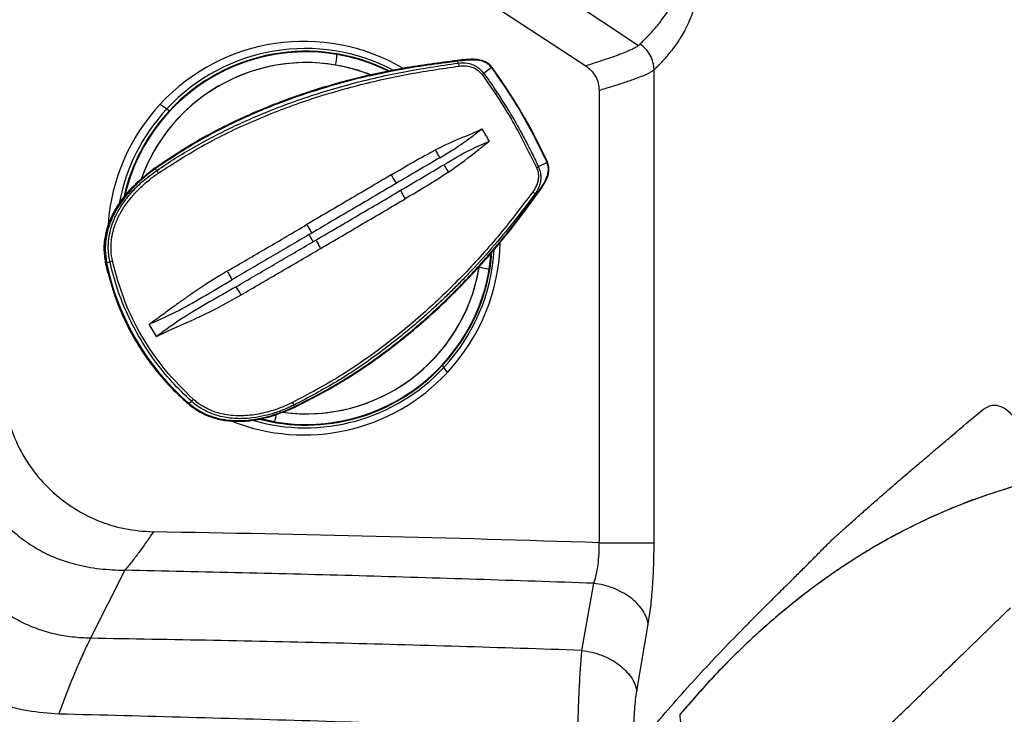
# Model space of a CAD drawing. Extents: x 935 to 1035, y 781 to 934.
# Drawn here: x 939 to 947, y 830 to 836 of the extents above; entities that cross this region are included whole.
import ezdxf

# ---------------------------------------------------------------- set-up
doc = ezdxf.new("R2010")
doc.units = 0
doc.header["$MEASUREMENT"] = 0
doc.layers.add('1', color=4, linetype='Continuous')

# ---------------------------------------------------------------- blocks, each defined once
blk = doc.blocks.new('2023 ENVOY HL')
at = {"layer": '1', "color": 3, "linetype": 'Continuous', "lineweight": 25}
for p, q in [((7.8108, 37.4924), (9.5552, 36.3298)), ((7.2865, 37.3508), (9.1083, 36.1572)), ((7.001, 36.2544), (7.001, 36.254)), ((8.0187, 36.2024), (8.0197, 36.2025)), ((8.0757, 36.2081), (8.0747, 36.208)), ((8.0221, 36.1953), (8.0216, 36.1965)), ((8.0282, 36.181), (8.0221, 36.1953)), ((8.3097, 36.143), (8.2452, 36.0926)), ((9.6876, 32.1183), (9.6876, 36.1236)), ((9.2213, 35.948), (9.2213, 32.1183)), ((5.504, 35.834), (5.5596, 35.793)), ((5.5596, 35.793), (5.5809, 35.7773)), ((5.456, 35.2896), (5.3569, 35.2052)), ((5.455, 35.2896), (5.456, 35.2896)), ((5.4617, 35.2838), (5.4607, 35.2847)), ((8.7069, 35.3035), (8.7798, 35.3396)), ((5.4743, 35.2716), (5.4617, 35.2838)), ((8.6777, 35.0711), (8.685, 35.0624)), ((8.685, 35.0624), (8.6856, 35.0617)), ((8.2914, 34.4336), (8.3085, 34.5701)), ((8.3091, 34.5737), (8.2918, 34.4335)), ((5.0406, 34.4906), (5.0415, 34.4905)), ((5.0625, 34.3943), (5.0406, 34.4906)), ((5.0487, 34.4917), (5.0769, 34.4974)), ((8.2918, 34.4335), (8.2914, 34.4336)), ((5.471, 33.8648), (5.4103, 33.9684)), ((7.8934, 33.618), (7.9057, 33.6023)), ((7.9378, 33.5613), (7.9057, 33.6023)), ((5.7411, 33.2934), (5.7229, 33.3093)), ((5.7411, 33.2934), (5.7421, 33.2934)), ((5.7472, 33.2979), (5.7674, 33.3173)), ((6.6393, 33.2713), (6.6372, 33.2845)), ((6.6393, 33.2713), (6.6395, 33.2702)), ((6.086, 33.1505), (6.087, 33.1504)), ((6.3464, 33.1684), (6.4735, 33.1413)), ((6.4733, 33.1409), (6.3504, 33.1669)), ((6.4735, 33.1413), (6.4733, 33.1409)), ((5.2037, 31.8849), (4.9125, 31.3092)), ((9.0756, 31.2069), (9.1761, 31.7748)), ((9.5413, 30.8622), (9.6383, 31.4299))]:
    blk.add_line(p, q, dxfattribs=at)
for centre, radius, start, end in [((6.7209, 34.7015), 1.6623, 59.7129, 137.05584), ((6.7326, 34.7013), 1.6024, 61.97876, 137.05611), ((6.7377, 34.6996), 1.5765, 80.38598, 167.20341), ((6.7373, 34.7), 1.576, 63.64904, 166.81286), ((6.7372, 34.7), 1.5764, 63.40302, 166.71358), ((6.7376, 34.6996), 1.5769, 80.38563, 166.54453), ((6.7371, 34.7013), 1.5794, 63.31766, 137.05604), ((6.2606, 36.3036), 0.742, 349.16003, 356.16983), ((6.737, 34.7013), 1.5754, 63.60134, 80.35498), ((6.737, 34.7011), 1.5751, 63.62225, 80.35422), ((6.7413, 34.6997), 1.4852, 80.38389, 160.53089), ((6.741, 34.7001), 1.4848, 68.20771, 160.42929), ((6.7408, 34.7011), 1.4839, 68.38988, 80.3551), ((7.9712, 36.1509), 0.0645, 3.92675, 27.8118), ((8.8133, 35.2701), 0.9996, 124.63475, 125.62776), ((6.7244, 34.6979), 1.6673, 137.04722, 175.97585), ((6.7356, 34.6981), 1.6068, 137.04379, 169.55641), ((6.7401, 34.698), 1.5838, 137.04453, 167.44728), ((8.5816, 35.5265), 0.2558, 295.45273, 299.32586), ((5.6521, 35.3656), 0.201, 207.85184, 215.32147), ((8.6257, 35.0362), 0.0625, 33.84855, 57.27123), ((6.7174, 34.6975), 1.6674, 317.04745, 358.84245), ((6.7365, 34.6962), 1.5774, 260.39566, 355.6252), ((6.7366, 34.6962), 1.577, 260.39555, 355.60626), ((6.7339, 34.6974), 1.5841, 317.04696, 355.59727), ((6.7293, 34.6974), 1.6072, 317.04716, 356.55219), ((7.1452, 34.9173), 2.1393, 191.47341, 229.1962), ((5.2227, 33.949), 0.5674, 102.56626, 104.88772), ((6.7403, 34.6961), 1.4857, 262.2028, 350.67618), ((6.7368, 34.6957), 1.5769, 255.38371, 350.42813), ((6.7369, 34.6957), 1.5765, 255.41303, 350.42823), ((6.7404, 34.696), 1.4855, 261.1382, 350.42335), ((7.5706, 30.6152), 3.8858, 79.309, 80.59977), ((6.7371, 34.6941), 1.5795, 254.96538, 317.05489), ((6.7209, 34.6939), 1.6623, 248.24722, 317.05576), ((6.7326, 34.6941), 1.6025, 253.72301, 317.05481), ((5.6389, 33.4625), 0.194, 311.50362, 318.22896), ((6.7893, 33.383), 0.1813, 205.07807, 212.94132), ((5.9245, 33.2985), 0.5711, 344.01899, 351.05613)]:
    blk.add_arc(centre, radius, start, end, dxfattribs=at)
for points, knots in [([(9.5686, 36.3427), (9.5904, 36.3642), (9.6341, 36.4072), (9.6996, 36.4784), (9.7648, 36.5596), (9.829, 36.6584), (9.8908, 36.7863), (9.9483, 36.9519), (10.0004, 37.1545), (10.0465, 37.392), (10.0851, 37.6631), (10.1149, 37.9652), (10.1353, 38.2932), (10.148, 38.6537), (10.1547, 39.0412), (10.1583, 39.4509), (10.1609, 39.865), (10.1636, 40.2812), (10.1661, 40.6982), (10.1687, 41.3008), (10.1708, 42.0912), (10.1717, 42.7427), (10.1721, 43.0697)], [0, 0, 0, 0, 0.042241, 0.08439, 0.126406, 0.168067, 0.209261, 0.250182, 0.291055, 0.331755, 0.372299, 0.412804, 0.453512, 0.494639, 0.541227, 0.588214, 0.635476, 0.682886, 0.730374, 0.777774, 0.888483, 1, 1, 1, 1]), ([(9.6876, 36.1236), (9.7089, 36.1449), (9.7517, 36.1877), (9.8159, 36.259), (9.8802, 36.3412), (9.9442, 36.4431), (10.0069, 36.5779), (10.0617, 36.74), (10.1085, 36.9176), (10.1479, 37.0995), (10.1841, 37.3031), (10.2164, 37.5276), (10.2442, 37.7713), (10.2673, 38.031), (10.2855, 38.3024), (10.3016, 38.6262), (10.3142, 39.0018), (10.3231, 39.4259), (10.3288, 39.8492), (10.3325, 40.2712), (10.335, 40.6915), (10.3376, 41.2963), (10.3397, 42.0884), (10.3406, 42.7409), (10.341, 43.0682)], [0, 0, 0, 0, 0.041131, 0.082408, 0.123998, 0.165945, 0.208239, 0.250676, 0.282545, 0.314432, 0.346333, 0.378286, 0.410271, 0.442246, 0.474149, 0.505926, 0.553106, 0.599957, 0.646558, 0.692933, 0.739105, 0.785057, 0.892197, 1, 1, 1, 1]), ([(9.5552, 36.3298), (9.5491, 36.325), (9.5371, 36.3157), (9.4887, 36.2908), (9.4003, 36.2543), (9.2636, 36.2065), (9.1614, 36.174), (9.1083, 36.1572)], [0, 0, 0, 0, 0.122367, 0.241323, 0.479364, 0.7298, 1, 1, 1, 1]), ([(9.5686, 36.3427), (9.5663, 36.3405), (9.5619, 36.3362), (9.5574, 36.3319), (9.5552, 36.3298)], [0, 0, 0, 0, 0.49988, 1, 1, 1, 1]), ([(9.6876, 36.1236), (9.6854, 36.1449), (9.6812, 36.1875), (9.656, 36.2477), (9.6192, 36.3018), (9.5854, 36.329), (9.5686, 36.3427)], [0, 0, 0, 0, 0.250003, 0.499999, 0.750003, 1, 1, 1, 1]), ([(5.455, 35.2896), (5.5616, 35.3612), (5.7749, 35.5044), (6.1167, 35.6832), (6.4701, 35.8367), (6.8397, 35.9657), (7.2231, 36.0701), (7.6185, 36.1519), (7.8853, 36.1855), (8.0187, 36.2024)], [0, 0, 0, 0, 0.139999, 0.280001, 0.420004, 0.560008, 0.706672, 0.853335, 1, 1, 1, 1]), ([(8.0197, 36.2025), (7.8682, 36.183), (7.5651, 36.144), (7.1171, 36.045), (6.6774, 35.9145), (6.2505, 35.7465), (5.8382, 35.5435), (5.5834, 35.3743), (5.456, 35.2896)], [0, 0, 0, 0, 0.166635, 0.33328, 0.499938, 0.66661, 0.833295, 1, 1, 1, 1]), ([(8.3133, 36.1465), (8.3044, 36.1568), (8.2866, 36.1771), (8.2392, 36.2029), (8.1481, 36.2187), (8.0708, 36.2089), (8.0197, 36.2025)], [0, 0, 0, 0, 0.128849, 0.256872, 0.508173, 1, 1, 1, 1]), ([(8.021, 36.1973), (8.0207, 36.1985), (8.0202, 36.2011), (8.0199, 36.202), (8.0197, 36.2025)], [0, 0, 0, 0, 0.47405, 1, 1, 1, 1]), ([(8.3097, 36.143), (8.3024, 36.1515), (8.2876, 36.1689), (8.2467, 36.1938), (8.1845, 36.2083), (8.1047, 36.2054), (8.05, 36.1995), (8.0216, 36.1965)], [0, 0, 0, 0, 0.108702, 0.221774, 0.461329, 0.720722, 1, 1, 1, 1]), ([(8.0216, 36.1965), (7.8517, 36.1742), (7.5115, 36.1297), (7.01, 36.0114), (6.5552, 35.8642), (6.1507, 35.6921), (5.7935, 35.5077), (5.5715, 35.359), (5.4607, 35.2847)], [0, 0, 0, 0, 0.187063, 0.3746442, 0.5618786, 0.7084308, 0.8544136, 1, 1, 1, 1]), ([(5.4743, 35.2716), (5.5264, 35.3062), (5.6299, 35.375), (5.7897, 35.4697), (5.9511, 35.5577), (6.1143, 35.639), (6.2786, 35.7138), (6.4438, 35.7825), (6.7097, 35.8832), (7.0796, 35.9991), (7.5543, 36.1112), (7.8711, 36.1578), (8.0282, 36.181)], [0, 0, 0, 0, 0.068383, 0.136054, 0.203066, 0.269461, 0.335261, 0.400486, 0.465146, 0.646215, 0.824646, 1, 1, 1, 1]), ([(5.4881, 35.2493), (5.6161, 35.3312), (5.8721, 35.4949), (6.284, 35.6927), (6.7092, 35.8579), (7.1457, 35.9885), (7.5887, 36.0901), (7.8866, 36.1336), (8.0355, 36.1553)], [0, 0, 0, 0, 0.166577, 0.333185, 0.499836, 0.666527, 0.83325, 1, 1, 1, 1]), ([(7.2748, 36.0738), (7.3447, 36.0891), (7.4966, 36.1223), (7.7447, 36.1651), (7.9234, 36.1869), (8.0189, 36.1985)], [0, 0, 0, 0, 0.284298, 0.617942, 1, 1, 1, 1]), ([(8.0282, 36.181), (8.0547, 36.1825), (8.104, 36.1853), (8.1672, 36.1626), (8.2134, 36.1307), (8.2345, 36.1053), (8.2451, 36.0925)], [0, 0, 0, 0, 0.3224465, 0.598467, 0.7990183, 1, 1, 1, 1]), ([(8.0355, 36.1553), (8.0559, 36.1567), (8.0966, 36.1596), (8.1527, 36.146), (8.1993, 36.1196), (8.2204, 36.095), (8.231, 36.0826)], [0, 0, 0, 0, 0.281712, 0.560126, 0.779525, 1, 1, 1, 1]), ([(8.3097, 36.143), (8.398, 36.015), (8.5746, 35.7588), (8.7114, 35.4793), (8.7798, 35.3396)], [0, 0, 0, 0, 0.4999731, 1, 1, 1, 1]), ([(8.3099, 36.1435), (8.3107, 36.1442), (8.3125, 36.1457), (8.313, 36.1463), (8.3133, 36.1465)], [0, 0, 0, 0, 0.474058, 1, 1, 1, 1]), ([(8.7836, 35.3417), (8.7665, 35.3783), (8.7379, 35.4396), (8.6984, 35.518), (8.6669, 35.5786), (8.6376, 35.6332), (8.6071, 35.6882), (8.5757, 35.7431), (8.5436, 35.7974), (8.5117, 35.85), (8.4796, 35.9011), (8.4407, 35.9616), (8.3859, 36.044), (8.34, 36.1082), (8.3129, 36.1461)], [0, 0, 0, 0, 0.129569, 0.217392, 0.282166, 0.348956, 0.416667, 0.484372, 0.552082, 0.61936, 0.681951, 0.746174, 0.850379, 1, 1, 1, 1]), ([(8.784, 35.3421), (8.7464, 35.4207), (8.671, 35.5778), (8.5182, 35.8493), (8.391, 36.0338), (8.3133, 36.1465)], [0, 0, 0, 0, 0.28002, 0.560045, 1, 1, 1, 1]), ([(9.1083, 36.1572), (9.1248, 36.1446), (9.1577, 36.1195), (9.1932, 36.068), (9.2169, 36.01), (9.2198, 35.9686), (9.2213, 35.948)], [0, 0, 0, 0, 0.250066, 0.499999, 0.749932, 1, 1, 1, 1]), ([(9.6876, 36.1236), (9.6841, 36.1205), (9.6768, 36.1142), (9.6586, 36.1028), (9.6315, 36.0886), (9.5917, 36.0708), (9.5442, 36.0523), (9.4956, 36.0349), (9.4498, 36.0194), (9.3924, 36.0007), (9.3162, 35.9768), (9.2555, 35.9583), (9.2213, 35.948)], [0, 0, 0, 0, 0.075506, 0.155967, 0.241418, 0.354361, 0.477984, 0.555112, 0.63751, 0.725189, 0.845277, 1, 1, 1, 1]), ([(8.231, 36.0826), (8.2797, 36.0126), (8.3772, 35.8726), (8.5354, 35.612), (8.6323, 35.4155), (8.6915, 35.2955)], [0, 0, 0, 0, 0.280022, 0.56005, 1, 1, 1, 1]), ([(8.2452, 36.0926), (8.267, 36.0621), (8.3158, 35.994), (8.3929, 35.8782), (8.484, 35.7319), (8.5733, 35.574), (8.6495, 35.4262), (8.6899, 35.3398), (8.7069, 35.3035)], [0, 0, 0, 0, 0.1227168, 0.2744809, 0.4552949, 0.6869665, 0.86853, 1, 1, 1, 1]), ([(8.2257, 35.6203), (8.2255, 35.6202), (8.2236, 35.6191), (8.2166, 35.6152), (8.1606, 35.5858), (8.0275, 35.5396), (7.9061, 35.48), (7.8349, 35.4449)], [0, 0, 0, 0, 0.001606, 0.015651, 0.055885, 0.446076, 1, 1, 1, 1]), ([(7.8722, 35.3794), (7.9089, 35.4013), (7.9763, 35.4414), (8.0645, 35.4993), (8.1286, 35.5462), (8.1725, 35.5802), (8.1996, 35.6012), (8.2156, 35.6132), (8.2231, 35.6184), (8.225, 35.6198), (8.2255, 35.6201), (8.2257, 35.6202), (8.2257, 35.6203), (8.2257, 35.6203), (8.2257, 35.6203)], [0, 0, 0, 0, 0.299209, 0.548791, 0.745257, 0.856197, 0.935514, 0.983299, 0.995487, 0.998699, 0.999584, 0.999852, 0.999943, 1, 1, 1, 1]), ([(8.2316, 35.6223), (8.2307, 35.6218), (8.2289, 35.6207), (8.2268, 35.6204), (8.2257, 35.6203)], [0, 0, 0, 0, 0.486474, 1, 1, 1, 1]), ([(8.2922, 35.5187), (8.2821, 35.536), (8.262, 35.5706), (8.2417, 35.6051), (8.2316, 35.6223)], [0, 0, 0, 0, 0.49999, 1, 1, 1, 1]), ([(7.9071, 35.3198), (7.9806, 35.3641), (8.1029, 35.4378), (8.2345, 35.4934), (8.287, 35.5156)], [0, 0, 0, 0, 0.600622, 1, 1, 1, 1]), ([(7.9452, 35.2565), (8.0189, 35.3094), (8.1191, 35.3813), (8.2251, 35.4679), (8.2638, 35.4978), (8.2784, 35.5083), (8.2826, 35.5113), (8.2854, 35.5135), (8.2866, 35.5151), (8.287, 35.5156)], [0, 0, 0, 0, 0.632717, 0.860015, 0.958227, 0.975914, 0.98598, 0.994956, 1, 1, 1, 1]), ([(8.287, 35.5156), (8.2879, 35.5161), (8.2896, 35.5172), (8.2913, 35.5182), (8.2922, 35.5187)], [0, 0, 0, 0, 0.4999386, 1, 1, 1, 1]), ([(5.5335, 35.3388), (5.5463, 35.3478), (5.5632, 35.3597), (5.5807, 35.3707), (5.585, 35.3734)], [0, 0, 0, 0, 0.7562108, 1, 1, 1, 1]), ([(7.4595, 35.2331), (7.5214, 35.27), (7.6451, 35.3437), (7.7716, 35.4112), (7.8349, 35.4449)], [0, 0, 0, 0, 0.500184, 1, 1, 1, 1]), ([(7.8722, 35.3794), (7.8113, 35.3435), (7.6896, 35.2715), (7.5664, 35.199), (7.5048, 35.1627)], [0, 0, 0, 0, 0.4998869, 1, 1, 1, 1]), ([(7.8349, 35.4449), (7.8412, 35.4328), (7.8538, 35.4085), (7.866, 35.3891), (7.8722, 35.3794)], [0, 0, 0, 0, 0.500009, 1, 1, 1, 1]), ([(5.0406, 34.4906), (5.0351, 34.53), (5.024, 34.6089), (5.0383, 34.7283), (5.073, 34.8426), (5.1265, 34.9495), (5.1944, 35.0474), (5.2987, 35.1672), (5.3925, 35.2406), (5.455, 35.2896)], [0, 0, 0, 0, 0.125102, 0.250213, 0.375315, 0.500374, 0.625386, 0.75036, 1, 1, 1, 1]), ([(5.4607, 35.2847), (5.4232, 35.2564), (5.3463, 35.1983), (5.2582, 35.1102), (5.1921, 35.0301), (5.1465, 34.9641), (5.1032, 34.8874), (5.0661, 34.7987), (5.042, 34.6975), (5.0336, 34.5942), (5.0436, 34.5263), (5.0487, 34.4917)], [0, 0, 0, 0, 0.149094, 0.30596, 0.3943, 0.478842, 0.560232, 0.673646, 0.782721, 0.889307, 1, 1, 1, 1]), ([(5.4597, 35.2854), (5.4589, 35.2864), (5.4572, 35.2885), (5.4564, 35.2892), (5.456, 35.2896)], [0, 0, 0, 0, 0.474075, 1, 1, 1, 1]), ([(7.5398, 35.1029), (7.6016, 35.1395), (7.7246, 35.2123), (7.8465, 35.2841), (7.9071, 35.3198)], [0, 0, 0, 0, 0.502291, 1, 1, 1, 1]), ([(7.9071, 35.3198), (7.9124, 35.3101), (7.9229, 35.2906), (7.9378, 35.2679), (7.9452, 35.2565)], [0, 0, 0, 0, 0.499964, 1, 1, 1, 1]), ([(8.6915, 35.2955), (8.6965, 35.2825), (8.708, 35.2519), (8.7091, 35.1984), (8.693, 35.1404), (8.6709, 35.1064), (8.6595, 35.0888)], [0, 0, 0, 0, 0.189798, 0.444631, 0.71368, 1, 1, 1, 1]), ([(8.7068, 35.3035), (8.7125, 35.2888), (8.7238, 35.2594), (8.7284, 35.2166), (8.726, 35.1814), (8.7207, 35.1578), (8.7088, 35.12), (8.692, 35.0936), (8.6777, 35.0711)], [0, 0, 0, 0, 0.19171, 0.382751, 0.518619, 0.620985, 0.67746, 1, 1, 1, 1]), ([(8.6856, 35.0617), (8.6976, 35.0787), (8.7195, 35.1097), (8.75, 35.1556), (8.7726, 35.1973), (8.7869, 35.2369), (8.7928, 35.2727), (8.7916, 35.3077), (8.7837, 35.3291), (8.7798, 35.3396)], [0, 0, 0, 0, 0.202412, 0.370359, 0.538243, 0.664435, 0.77848, 0.891455, 1, 1, 1, 1]), ([(8.6892, 35.0582), (8.7199, 35.0998), (8.7662, 35.1625), (8.7969, 35.2498), (8.7976, 35.3038), (8.7886, 35.3293), (8.784, 35.3421)], [0, 0, 0, 0, 0.491822, 0.743125, 0.871146, 1, 1, 1, 1]), ([(8.7797, 35.3397), (8.7799, 35.3398), (8.7812, 35.3404), (8.7831, 35.3414), (8.7837, 35.3419), (8.784, 35.3421)], [0, 0, 0, 0, 0.0465324, 0.4985573, 1, 1, 1, 1]), ([(5.3569, 35.2052), (5.3291, 35.1829), (5.2704, 35.1358), (5.196, 35.0477), (5.1277, 34.9503), (5.0742, 34.8433), (5.0393, 34.7288), (5.0249, 34.6092), (5.036, 34.5301), (5.0415, 34.4905)], [0, 0, 0, 0, 0.129958, 0.274538, 0.419297, 0.564249, 0.709386, 0.854655, 1, 1, 1, 1]), ([(5.0769, 34.4974), (5.0749, 34.5071), (5.0707, 34.5275), (5.0664, 34.5599), (5.0637, 34.5951), (5.0634, 34.6331), (5.0664, 34.6847), (5.0762, 34.7449), (5.094, 34.808), (5.1138, 34.8592), (5.1345, 34.9033), (5.157, 34.9445), (5.1832, 34.9861), (5.2128, 35.0275), (5.2458, 35.0686), (5.2924, 35.1205), (5.3659, 35.1921), (5.4339, 35.2419), (5.4743, 35.2716)], [0, 0, 0, 0, 0.032328, 0.067596, 0.105804, 0.146949, 0.191032, 0.273385, 0.344194, 0.403456, 0.451162, 0.50243, 0.555598, 0.610675, 0.667646, 0.726515, 0.837074, 1, 1, 1, 1]), ([(5.0992, 34.5028), (5.0941, 34.5328), (5.0849, 34.5859), (5.087, 34.6562), (5.0928, 34.701), (5.0975, 34.7261), (5.1018, 34.7459), (5.1091, 34.7744), (5.1215, 34.8126), (5.1375, 34.8525), (5.1499, 34.8785), (5.1582, 34.8947), (5.1741, 34.9249), (5.2042, 34.9737), (5.2451, 35.0279), (5.2748, 35.0627), (5.2951, 35.0849), (5.312, 35.1026), (5.3361, 35.1267), (5.3694, 35.1575), (5.4213, 35.2016), (5.4623, 35.231), (5.4881, 35.2493)], [0, 0, 0, 0, 0.101944, 0.180292, 0.234991, 0.253455, 0.265989, 0.302849, 0.352143, 0.400709, 0.447145, 0.448651, 0.461699, 0.562004, 0.640623, 0.68953, 0.715624, 0.741723, 0.77139, 0.830385, 0.893874, 1, 1, 1, 1]), ([(5.3165, 35.1707), (5.3328, 35.1862), (5.36, 35.212), (5.3899, 35.2345), (5.4019, 35.2436)], [0, 0, 0, 0, 0.599593, 1, 1, 1, 1]), ([(7.4595, 35.2331), (7.3406, 35.163), (7.1027, 35.023), (6.8637, 34.8827), (6.7441, 34.8126)], [0, 0, 0, 0, 0.4998701, 1, 1, 1, 1]), ([(7.4595, 35.2331), (7.4634, 35.2265), (7.4713, 35.2133), (7.4831, 35.1945), (7.4946, 35.177), (7.5014, 35.1674), (7.5048, 35.1627)], [0, 0, 0, 0, 0.247838, 0.50001, 0.752153, 1, 1, 1, 1]), ([(7.9452, 35.2565), (7.8851, 35.2174), (7.7648, 35.1392), (7.6403, 35.0668), (7.578, 35.0305)], [0, 0, 0, 0, 0.499818, 1, 1, 1, 1]), ([(7.5048, 35.1627), (7.3855, 35.0925), (7.1468, 34.9522), (6.907, 34.8115), (6.7872, 34.7411)], [0, 0, 0, 0, 0.49996, 1, 1, 1, 1]), ([(8.6595, 35.0888), (8.5682, 34.9687), (8.3856, 34.7284), (8.081, 34.3901), (7.7541, 34.0723), (7.402, 33.7819), (7.0278, 33.5199), (6.7593, 33.3774), (6.6251, 33.3062)], [0, 0, 0, 0, 0.166754, 0.333479, 0.500173, 0.666827, 0.833439, 1, 1, 1, 1]), ([(8.6777, 35.0711), (8.6193, 34.9932), (8.5019, 34.837), (8.3141, 34.6125), (8.1586, 34.4412), (8.041, 34.3197), (7.964, 34.2428), (7.8853, 34.167), (7.8047, 34.0922), (7.7224, 34.0185), (7.5672, 33.8849), (7.3296, 33.6988), (6.9967, 33.4738), (6.7579, 33.348), (6.6372, 33.2845)], [0, 0, 0, 0, 0.107284, 0.21546, 0.321499, 0.361024, 0.400743, 0.440653, 0.480751, 0.521036, 0.561505, 0.704793, 0.850849, 1, 1, 1, 1]), ([(6.6395, 33.2702), (6.753, 33.3279), (6.9804, 33.4433), (7.3016, 33.653), (7.6075, 33.8858), (7.901, 34.1456), (8.1804, 34.4302), (8.4456, 34.7363), (8.6057, 34.9534), (8.6856, 35.0617)], [0, 0, 0, 0, 0.138956, 0.278263, 0.418082, 0.558399, 0.705743, 0.8531, 1, 1, 1, 1]), ([(6.6404, 33.2667), (6.7046, 33.2985), (6.8224, 33.3565), (6.9779, 33.4449), (7.1, 33.5195), (7.198, 33.5832), (7.2835, 33.6415), (7.4053, 33.7282), (7.5631, 33.849), (7.769, 34.0228), (7.9766, 34.217), (8.1386, 34.3851), (8.2536, 34.5122), (8.3387, 34.6097), (8.4436, 34.736), (8.5637, 34.8882), (8.6451, 35.0009), (8.6876, 35.0597)], [0, 0, 0, 0, 0.078195, 0.143218, 0.195056, 0.234303, 0.270747, 0.307871, 0.39744, 0.487347, 0.60175, 0.707316, 0.741781, 0.788724, 0.848409, 0.920838, 1, 1, 1, 1]), ([(6.6408, 33.2648), (6.7769, 33.3347), (7.0489, 33.4746), (7.4272, 33.7356), (7.7822, 34.0264), (8.1109, 34.3467), (8.4161, 34.6897), (8.5982, 34.9354), (8.6892, 35.0582)], [0, 0, 0, 0, 0.166706, 0.333389, 0.500062, 0.666719, 0.833364, 1, 1, 1, 1]), ([(6.8221, 34.6813), (6.9421, 34.7516), (7.182, 34.8921), (7.4205, 35.0326), (7.5398, 35.1029)], [0, 0, 0, 0, 0.5000344, 1, 1, 1, 1]), ([(7.5398, 35.1029), (7.5421, 35.0979), (7.5469, 35.0877), (7.5562, 35.0696), (7.5666, 35.0504), (7.5743, 35.0371), (7.578, 35.0305)], [0, 0, 0, 0, 0.247835, 0.500006, 0.752171, 1, 1, 1, 1]), ([(8.6858, 35.0612), (8.6867, 35.0605), (8.6885, 35.0591), (8.689, 35.0585), (8.6892, 35.0582)], [0, 0, 0, 0, 0.474112, 1, 1, 1, 1]), ([(6.8624, 34.6104), (6.982, 34.6804), (7.2211, 34.8206), (7.4591, 34.9606), (7.578, 35.0305)], [0, 0, 0, 0, 0.500127, 1, 1, 1, 1]), ([(6.0704, 34.4176), (6.1265, 34.4505), (6.2387, 34.5164), (6.4074, 34.6147), (6.576, 34.7133), (6.6881, 34.7795), (6.7441, 34.8126)], [0, 0, 0, 0, 0.250063, 0.500093, 0.750076, 1, 1, 1, 1]), ([(6.7441, 34.8126), (6.748, 34.8061), (6.7558, 34.7929), (6.7672, 34.7738), (6.7779, 34.7561), (6.7841, 34.7461), (6.7872, 34.7411)], [0, 0, 0, 0, 0.247849, 0.499986, 0.752142, 1, 1, 1, 1]), ([(6.7639, 34.7276), (6.6551, 34.6638), (6.4374, 34.5362), (6.2198, 34.409), (6.111, 34.3454)], [0, 0, 0, 0, 0.50006, 1, 1, 1, 1]), ([(6.7872, 34.7411), (6.7833, 34.7389), (6.7756, 34.7344), (6.7678, 34.7299), (6.7639, 34.7277)], [0, 0, 0, 0, 0.49993, 1, 1, 1, 1]), ([(6.799, 34.6677), (6.7967, 34.6721), (6.792, 34.6809), (6.7823, 34.6977), (6.7723, 34.7145), (6.7667, 34.7233), (6.7639, 34.7276)], [0, 0, 0, 0, 0.250247, 0.500002, 0.749762, 1, 1, 1, 1]), ([(6.1457, 34.2863), (6.2543, 34.3497), (6.472, 34.4768), (6.6898, 34.604), (6.799, 34.6677)], [0, 0, 0, 0, 0.498923, 1, 1, 1, 1]), ([(6.799, 34.6677), (6.8036, 34.6704), (6.8112, 34.675), (6.819, 34.6795), (6.8221, 34.6813)], [0, 0, 0, 0, 0.5917591, 1, 1, 1, 1]), ([(6.8221, 34.6813), (6.8248, 34.6765), (6.8302, 34.6667), (6.8402, 34.6491), (6.851, 34.6301), (6.8586, 34.6169), (6.8624, 34.6104)], [0, 0, 0, 0, 0.247851, 0.500018, 0.752185, 1, 1, 1, 1]), ([(6.1879, 34.2171), (6.3003, 34.2826), (6.5251, 34.4136), (6.75, 34.5448), (6.8624, 34.6104)], [0, 0, 0, 0, 0.499986, 1, 1, 1, 1]), ([(5.0415, 34.4905), (5.0596, 34.4141), (5.0957, 34.2612), (5.1813, 34.0413), (5.2886, 33.8314), (5.419, 33.6351), (5.5688, 33.4528), (5.6843, 33.3465), (5.7421, 33.2934)], [0, 0, 0, 0, 0.166667, 0.333333, 0.5, 0.666667, 0.833334, 1, 1, 1, 1]), ([(5.0574, 34.4935), (5.0572, 34.4935), (5.0568, 34.4934), (5.0556, 34.4932), (5.0519, 34.4924), (5.0476, 34.4916), (5.0432, 34.4908), (5.0421, 34.4906), (5.0416, 34.4905)], [0, 0, 0, 0, 0.020854, 0.03787, 0.129561, 0.490803, 0.742001, 1, 1, 1, 1]), ([(5.7674, 33.3173), (5.7113, 33.3708), (5.6001, 33.4767), (5.4564, 33.655), (5.3309, 33.8445), (5.2247, 34.048), (5.1362, 34.266), (5.0968, 34.4196), (5.0769, 34.4974)], [0, 0, 0, 0, 0.16769, 0.332135, 0.493481, 0.658078, 0.826864, 1, 1, 1, 1]), ([(5.7836, 33.3333), (5.7017, 33.4137), (5.5381, 33.5744), (5.3441, 33.8605), (5.1896, 34.17), (5.1293, 34.3919), (5.0992, 34.5028)], [0, 0, 0, 0, 0.249996, 0.499993, 0.750007, 1, 1, 1, 1]), ([(6.0704, 34.4176), (6.0438, 34.4018), (5.9809, 34.3644), (5.908, 34.3186), (5.8505, 34.2809), (5.8164, 34.2581), (5.7806, 34.2337), (5.743, 34.2076), (5.7037, 34.1799), (5.6629, 34.1508), (5.6201, 34.1198), (5.5748, 34.0866), (5.5293, 34.0535), (5.4883, 34.0238), (5.459, 34.0027), (5.441, 33.9901), (5.4313, 33.9834), (5.4249, 33.9786), (5.4215, 33.9754), (5.4203, 33.9742)], [0, 0, 0, 0, 0.117496, 0.278072, 0.327175, 0.3792, 0.434168, 0.492133, 0.553182, 0.617397, 0.68341, 0.754835, 0.831571, 0.898212, 0.948342, 0.969623, 0.982104, 0.993556, 1, 1, 1, 1]), ([(6.0704, 34.4176), (6.0742, 34.4111), (6.0818, 34.3981), (6.0927, 34.3789), (6.1027, 34.3609), (6.1082, 34.3505), (6.111, 34.3454)], [0, 0, 0, 0, 0.247876, 0.499984, 0.752102, 1, 1, 1, 1]), ([(5.4203, 33.9742), (5.5011, 34.0102), (5.6613, 34.0814), (5.8866, 34.2125), (6.0364, 34.3012), (6.111, 34.3454)], [0, 0, 0, 0, 0.338239, 0.670379, 1, 1, 1, 1]), ([(6.1457, 34.2863), (6.0705, 34.2433), (5.9194, 34.1569), (5.6936, 34.0266), (5.5524, 33.923), (5.4812, 33.8707)], [0, 0, 0, 0, 0.329611, 0.66173, 1, 1, 1, 1]), ([(6.1879, 34.2171), (6.1841, 34.2236), (6.1765, 34.2366), (6.1653, 34.2552), (6.1548, 34.2722), (6.1487, 34.2816), (6.1457, 34.2863)], [0, 0, 0, 0, 0.24791, 0.500003, 0.752101, 1, 1, 1, 1]), ([(5.4812, 33.8707), (5.4816, 33.8708), (5.4843, 33.8709), (5.4885, 33.873), (5.5917, 33.9248), (5.6979, 33.9688), (5.8001, 34.0161), (5.8012, 34.0166), (5.8053, 34.0185), (5.8209, 34.0257), (5.8821, 34.0544), (6.0089, 34.1165), (6.1208, 34.1794), (6.1879, 34.2171)], [0, 0, 0, 0, 0.001548, 0.010269, 0.017591, 0.445575, 0.445706, 0.446867, 0.450176, 0.462839, 0.512318, 0.707529, 1, 1, 1, 1]), ([(5.4203, 33.9742), (5.4186, 33.9733), (5.4153, 33.9713), (5.412, 33.9694), (5.4103, 33.9684)], [0, 0, 0, 0, 0.499982, 1, 1, 1, 1]), ([(5.471, 33.8648), (5.4727, 33.8658), (5.4761, 33.8678), (5.4795, 33.8698), (5.4812, 33.8707)], [0, 0, 0, 0, 0.500018, 1, 1, 1, 1]), ([(3.7639, 33.536), (3.767, 33.4348), (3.7732, 33.2322), (3.8238, 32.9654), (3.8968, 32.7395), (3.9832, 32.5542), (4.0857, 32.3965), (4.1979, 32.2669), (4.3133, 32.1632), (4.4419, 32.0746), (4.5976, 31.9945), (4.7815, 31.932), (4.9908, 31.8932), (5.1326, 31.8876), (5.2037, 31.8849)], [0, 0, 0, 0, 0.122161, 0.244544, 0.326522, 0.40877, 0.491309, 0.553568, 0.616179, 0.679137, 0.742656, 0.828378, 0.914002, 1, 1, 1, 1]), ([(4.1677, 33.5104), (4.1726, 33.4243), (4.1825, 33.2521), (4.2615, 33.0043), (4.3835, 32.7772), (4.5474, 32.5801), (4.7436, 32.4204), (4.9638, 32.3036), (5.2, 32.2279), (5.3635, 32.2163), (5.4452, 32.2106)], [0, 0, 0, 0, 0.127802, 0.255509, 0.382879, 0.509223, 0.634065, 0.756821, 0.878384, 1, 1, 1, 1]), ([(6.0861, 33.1519), (6.0787, 33.1522), (6.0318, 33.154), (5.9472, 33.1763), (5.8361, 33.2209), (5.7728, 33.2692), (5.7411, 33.2934)], [0, 0, 0, 0, 0.0581268, 0.3720859, 0.6860545, 1, 1, 1, 1]), ([(5.7531, 33.3047), (5.7529, 33.3044), (5.752, 33.3035), (5.7494, 33.3005), (5.7465, 33.2975), (5.744, 33.2951), (5.7426, 33.2937), (5.7423, 33.2935), (5.7421, 33.2934)], [0, 0, 0, 0, 0.035023, 0.125763, 0.479175, 0.725562, 0.855634, 1, 1, 1, 1]), ([(5.7421, 33.2934), (5.7738, 33.2691), (5.8373, 33.2206), (5.9487, 33.1761), (6.0331, 33.1538), (6.0798, 33.152), (6.0867, 33.1518)], [0, 0, 0, 0, 0.315134, 0.630089, 0.944767, 1, 1, 1, 1]), ([(5.7472, 33.2979), (5.775, 33.2765), (5.8298, 33.2342), (5.9245, 33.191), (6.0249, 33.1628), (6.1333, 33.1506), (6.2491, 33.1542), (6.3606, 33.1724), (6.4633, 33.2), (6.554, 33.2317), (6.6115, 33.2576), (6.6395, 33.2702)], [0, 0, 0, 0, 0.111063, 0.219204, 0.328206, 0.441568, 0.564529, 0.695226, 0.799829, 0.902231, 1, 1, 1, 1]), ([(6.6372, 33.2845), (6.6163, 33.2746), (6.5789, 33.2569), (6.5234, 33.2349), (6.462, 33.2136), (6.3838, 33.1918), (6.2911, 33.1747), (6.1824, 33.1664), (6.0839, 33.1727), (5.9942, 33.1921), (5.926, 33.2157), (5.8662, 33.2451), (5.8201, 33.2747), (5.7891, 33.2984), (5.7733, 33.3121), (5.7674, 33.3173)], [0, 0, 0, 0, 0.0749901, 0.1343176, 0.1939055, 0.2859632, 0.3976261, 0.4991949, 0.6392299, 0.7158525, 0.7968206, 0.8728789, 0.9320969, 0.9744776, 1, 1, 1, 1]), ([(6.6251, 33.3062), (6.6038, 33.2961), (6.5609, 33.2758), (6.4942, 33.2502), (6.4259, 33.2284), (6.3558, 33.2112), (6.2843, 33.1989), (6.2062, 33.192), (6.1283, 33.1929), (6.0552, 33.2021), (5.9928, 33.2167), (5.9457, 33.2332), (5.8972, 33.2546), (5.8564, 33.2774), (5.8147, 33.3066), (5.7939, 33.3244), (5.7836, 33.3333)], [0, 0, 0, 0, 0.079407, 0.159244, 0.239497, 0.320182, 0.401259, 0.482725, 0.582945, 0.661941, 0.729596, 0.797605, 0.829089, 0.907854, 0.954115, 1, 1, 1, 1]), ([(12.46, 33.2366), (12.4843, 33.2532), (12.5329, 33.2863), (12.6063, 33.2844), (12.6794, 33.2485), (12.7272, 33.1909), (12.7512, 33.162)], [0, 0, 0, 0, 0.250001, 0.500003, 0.750013, 1, 1, 1, 1]), ([(6.0867, 33.1518), (6.1194, 33.1492), (6.1915, 33.1435), (6.3032, 33.1559), (6.4583, 33.188), (6.5678, 33.2341), (6.6408, 33.2648)], [0, 0, 0, 0, 0.171321, 0.378899, 0.586211, 1, 1, 1, 1]), ([(6.6391, 33.2701), (6.6392, 33.2699), (6.6398, 33.2684), (6.6406, 33.2662), (6.6408, 33.2653), (6.6408, 33.2648)], [0, 0, 0, 0, 0.07093, 0.511391, 1, 1, 1, 1]), ([(11.1937, 32.1424), (11.1968, 32.1452), (11.2046, 32.1523), (11.2188, 32.1652), (11.238, 32.1824), (11.2598, 32.2021), (11.2813, 32.2214), (11.3007, 32.2388), (11.329, 32.2641), (11.3678, 32.2988), (11.4295, 32.3537), (11.5037, 32.4193), (11.5821, 32.4881), (11.6518, 32.5487), (11.7133, 32.6019), (11.7746, 32.6546), (11.8329, 32.7044), (11.8894, 32.7527), (11.9465, 32.8012), (12.0101, 32.8553), (12.0795, 32.9141), (12.1484, 32.9725), (12.2757, 33.0803), (12.3783, 33.1673), (12.46, 33.2366)], [0, 0, 0, 0, 0.007354, 0.018591, 0.033711, 0.052713, 0.070413, 0.084645, 0.098721, 0.137418, 0.176831, 0.244816, 0.313267, 0.362763, 0.409837, 0.459067, 0.507994, 0.547883, 0.592935, 0.643149, 0.698526, 0.75712, 0.8064, 1, 1, 1, 1]), ([(4.9125, 31.3092), (4.8616, 31.3114), (4.7611, 31.3157), (4.6116, 31.342), (4.4663, 31.3839), (4.3256, 31.4438), (4.1928, 31.5209), (4.0696, 31.6146), (3.9575, 31.7236), (3.8472, 31.859), (3.7445, 32.0236), (3.6555, 32.2173), (3.5887, 32.4208), (3.5425, 32.6307), (3.5136, 32.8443), (3.5083, 32.9885), (3.5057, 33.061)], [0, 0, 0, 0, 0.060833, 0.120041, 0.180983, 0.241153, 0.302392, 0.364026, 0.425716, 0.488841, 0.572222, 0.656905, 0.742943, 0.827627, 0.91335, 1, 1, 1, 1]), ([(12.7329, 32.5938), (12.6307, 32.5621), (12.4284, 32.4992), (12.1277, 32.3789), (11.8836, 32.2643), (11.6944, 32.1643), (11.5589, 32.0876), (11.4237, 32.006), (11.2851, 31.9168), (11.1061, 31.7938), (10.8893, 31.6311), (10.6379, 31.4209), (10.3902, 31.1905), (10.1466, 30.9416), (9.9868, 30.7566), (9.908, 30.6653)], [0, 0, 0, 0, 0.1077939, 0.2135375, 0.3175038, 0.3658399, 0.4136822, 0.461033, 0.509042, 0.560588, 0.6510048, 0.7393491, 0.8282452, 0.9152933, 1, 1, 1, 1]), ([(12.7329, 32.5938), (12.6151, 32.5568), (12.3793, 32.4829), (12.0254, 32.3348), (11.6712, 32.1566), (11.3407, 31.9574), (11.0339, 31.7431), (10.751, 31.5194), (10.4687, 31.267), (10.1875, 30.9873), (10.001, 30.7725), (9.908, 30.6653)], [0, 0, 0, 0, 0.124269, 0.248889, 0.373793, 0.498839, 0.599029, 0.699319, 0.799678, 0.900041, 1, 1, 1, 1]), ([(5.4452, 32.2106), (5.425, 32.1808), (5.3843, 32.1209), (5.3225, 32.0354), (5.2614, 31.9549), (5.2228, 31.9081), (5.2037, 31.8849)], [0, 0, 0, 0, 0.248761, 0.500751, 0.752215, 1, 1, 1, 1]), ([(9.2213, 32.1183), (8.5921, 32.1377), (7.3336, 32.1765), (6.0747, 32.1992), (5.4452, 32.2106)], [0, 0, 0, 0, 0.500007, 1, 1, 1, 1]), ([(9.1761, 31.7748), (9.1837, 31.7984), (9.1988, 31.8454), (9.2137, 31.9306), (9.2223, 32.0225), (9.2216, 32.0864), (9.2213, 32.1183)], [0, 0, 0, 0, 0.251949, 0.502141, 0.751265, 1, 1, 1, 1]), ([(9.2213, 32.1183), (9.2492, 32.1183), (9.305, 32.1183), (9.3854, 32.1183), (9.4604, 32.1183), (9.528, 32.1183), (9.5863, 32.1183), (9.6333, 32.1183), (9.669, 32.1183), (9.6814, 32.1183), (9.6876, 32.1183)], [0, 0, 0, 0, 0.125008, 0.250006, 0.375, 0.499999, 0.624999, 0.749996, 0.874995, 1, 1, 1, 1]), ([(9.5281, 30.3679), (9.5897, 30.4446), (9.7129, 30.598), (9.8983, 30.8121), (10.0838, 31.0171), (10.2691, 31.2134), (10.4161, 31.3642), (10.5232, 31.4725), (10.5895, 31.539), (10.6564, 31.6059), (10.7269, 31.6761), (10.7994, 31.7481), (10.8746, 31.8228), (10.953, 31.9007), (11.0359, 31.9834), (11.1167, 32.0644), (11.1689, 32.1173), (11.1937, 32.1424)], [0, 0, 0, 0, 0.111653, 0.223264, 0.334793, 0.446142, 0.556993, 0.599202, 0.638745, 0.676071, 0.719583, 0.765334, 0.8064, 0.854805, 0.906071, 0.9555, 1, 1, 1, 1]), ([(9.6383, 31.4299), (9.6456, 31.4774), (9.6602, 31.5728), (9.6755, 31.7433), (9.6857, 31.9268), (9.6869, 32.0545), (9.6876, 32.1183)], [0, 0, 0, 0, 0.2488654, 0.4987759, 0.7493859, 1, 1, 1, 1]), ([(9.1761, 31.7748), (8.5142, 31.7971), (7.1903, 31.8419), (5.8659, 31.8706), (5.2037, 31.8849)], [0, 0, 0, 0, 0.499993, 1, 1, 1, 1]), ([(9.6383, 31.4299), (9.6333, 31.4501), (9.6233, 31.4906), (9.5901, 31.5496), (9.5447, 31.6049), (9.4871, 31.655), (9.4193, 31.6985), (9.3434, 31.7337), (9.2616, 31.7606), (9.2046, 31.77), (9.1761, 31.7748)], [0, 0, 0, 0, 0.125004, 0.250005, 0.375003, 0.500003, 0.625002, 0.749996, 0.874999, 1, 1, 1, 1]), ([(11.61, 30.5056), (11.6484, 30.5428), (11.7273, 30.6192), (11.843, 30.7312), (11.9377, 30.8229), (12.011, 30.8939), (12.0656, 30.9467), (12.121, 31.0004), (12.1739, 31.0516), (12.2292, 31.1052), (12.2891, 31.1632), (12.358, 31.2299), (12.4281, 31.2977), (12.4925, 31.3601), (12.5509, 31.4166), (12.6047, 31.4687), (12.6569, 31.5192), (12.6905, 31.5518), (12.7063, 31.5671)], [0, 0, 0, 0, 0.100799, 0.206963, 0.308988, 0.356858, 0.406618, 0.458266, 0.509019, 0.552457, 0.611271, 0.675104, 0.743956, 0.806398, 0.854799, 0.906597, 0.956214, 1, 1, 1, 1]), ([(4.9125, 31.3092), (4.9066, 31.2973), (4.8938, 31.2717), (4.8729, 31.228), (4.8487, 31.1758), (4.8239, 31.1207), (4.8017, 31.0697), (4.7725, 31.0013), (4.7353, 30.9104), (4.6888, 30.7911), (4.6594, 30.7105), (4.6447, 30.6703)], [0, 0, 0, 0, 0.066922, 0.14528, 0.235044, 0.33683, 0.418438, 0.479904, 0.657165, 0.828911, 1, 1, 1, 1]), ([(9.0756, 31.2069), (8.3819, 31.229), (6.9945, 31.2733), (5.6065, 31.2972), (4.9125, 31.3092)], [0, 0, 0, 0, 0.499979, 1, 1, 1, 1]), ([(9.0421, 30.5316), (9.0437, 30.5938), (9.0468, 30.7184), (9.0545, 30.8976), (9.064, 31.0651), (9.0717, 31.1596), (9.0756, 31.2069)], [0, 0, 0, 0, 0.249723, 0.499868, 0.749918, 1, 1, 1, 1]), ([(9.0756, 31.2069), (9.1042, 31.2022), (9.1616, 31.193), (9.2439, 31.1664), (9.3205, 31.1313), (9.3888, 31.0879), (9.4469, 31.0377), (9.4928, 30.9822), (9.5263, 30.9231), (9.5363, 30.8825), (9.5413, 30.8622)], [0, 0, 0, 0, 0.125004, 0.250008, 0.375, 0.499999, 0.625, 0.749995, 0.874995, 1, 1, 1, 1]), ([(3.6632, 31.0113), (3.7359, 30.9616), (3.8811, 30.8624), (4.1246, 30.7589), (4.3802, 30.6885), (4.5563, 30.6764), (4.6447, 30.6703)], [0, 0, 0, 0, 0.249948, 0.498907, 0.748643, 1, 1, 1, 1]), ([(9.5168, 30.5249), (9.5172, 30.556), (9.518, 30.6183), (9.523, 30.7079), (9.5306, 30.7916), (9.5377, 30.8386), (9.5413, 30.8622)], [0, 0, 0, 0, 0.249408, 0.499263, 0.749336, 1, 1, 1, 1]), ([(4.6447, 30.6703), (5.3777, 30.6513), (6.8439, 30.6134), (8.3093, 30.5589), (9.0421, 30.5316)], [0, 0, 0, 0, 0.4999778, 1, 1, 1, 1]), ([(10.5109, 29.3914), (10.4552, 29.4525), (10.3442, 29.5741), (10.202, 29.7744), (10.0923, 29.9677), (10.0126, 30.1504), (9.9581, 30.3189), (9.9203, 30.491), (9.9121, 30.6072), (9.908, 30.6653)], [0, 0, 0, 0, 0.170951, 0.340369, 0.507695, 0.631789, 0.754862, 0.877358, 1, 1, 1, 1])]:
    blk.add_open_spline(points, degree=3, knots=knots, dxfattribs=at)

msp = doc.modelspace()

# ---------------------------------------------------------------- block references
at = {"layer": '1'}
msp.add_blockref('2023 ENVOY HL', (934.7706, 798.9553), dxfattribs=at)

doc.saveas('drawing.dxf')
